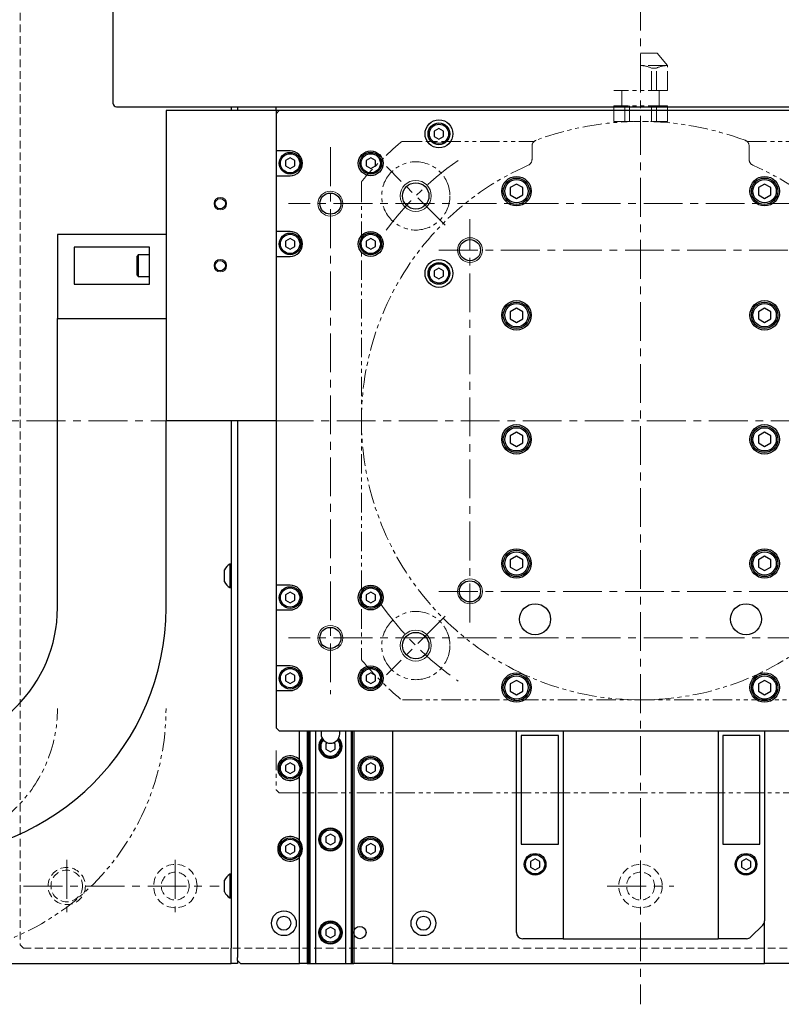
# Model space of a CAD drawing. Extents: x 4936 to 6785, y -368 to 1121.
# Drawn here: x 5795 to 6040, y 167 to 484 of the extents above; entities that cross this region are included whole.
import ezdxf

# ---------------------------------------------------------------- set-up
doc = ezdxf.new("R2010")
doc.units = 0
doc.header["$MEASUREMENT"] = 0
for name, pattern in [('CENTER', [2, 1.25, -0.25, 0.25, -0.25]), ('HIDDEN', [0.375, 0.25, -0.125]), ('PHANTOM2', [1.25, 0.625, -0.125, 0.125, -0.125, 0.125, -0.125])]:
    doc.linetypes.add(name, pattern=pattern)
for name, color, linetype, lineweight in [('中心線', 7, 'CENTER', 13), ('二点鎖線', 7, 'PHANTOM2', 13), ('実線', 7, 'CONTINUOUS', 30), ('破線', 7, 'HIDDEN', 13), ('細線', 7, 'CONTINUOUS', 13)]:
    doc.layers.add(name, color=color, linetype=linetype, lineweight=lineweight)

msp = doc.modelspace()

# ---------------------------------------------------------------- linework, layer by layer
at = {"layer": '中心線', "ltscale": 10}
for p, q in [((5995.04, 713.36), (5995.04, 166.95)), ((5895.04, 443.25), (5895.04, 266.91)), ((5932.03, 418.09), (5913.1, 437.03)), ((6108.56, 425.08), (5881.52, 425.08)), ((6108.56, 425.08), (5881.52, 425.08)), ((5940.04, 290.08), (5940.04, 420.08)), ((5930.04, 410.08), (6060.04, 410.08)), ((5657.09, 355.08), (6211.39, 355.08)), ((5930.04, 300.08), (6060.04, 300.08)), ((5932.03, 292.07), (5913.1, 273.13)), ((6108.56, 285.08), (5881.52, 285.08)), ((5810.04, 213.48), (5810.04, 196.68)), ((5845.04, 213.48), (5845.04, 196.68)), ((5796.13, 205.08), (5859.18, 205.08)), ((5984.3, 205.08), (6005.78, 205.08))]:
    msp.add_line(p, q, dxfattribs=at)
for start, end in [(125.0297, 144.9703), (215.0297, 234.9703)]:
    msp.add_arc((5995.04, 355.08), 102.5, start, end, dxfattribs=at)
at = {"layer": '二点鎖線', "ltscale": 10}
for p, q in [((6000.34, 473.58), (5995.04, 473.58)), ((6003.7, 469.58), (6000.34, 473.58)), ((6003.7, 469.58), (5995.04, 469.58)), ((5998.61, 468.74), (6000.13, 468.74)), ((5998.61, 461.58), (5998.61, 468.74)), ((6000.13, 461.58), (6000.13, 468.74)), ((6003.7, 461.58), (6003.7, 469.58)), ((6003.7, 461.58), (5986.39, 461.58)), ((5989.04, 456.58), (5989.04, 461.58)), ((6001.04, 456.58), (6001.04, 461.58)), ((6003.7, 456.58), (5986.39, 456.58)), ((5986.39, 451.58), (5986.39, 456.58)), ((5989.96, 451.58), (5989.96, 456.58)), ((5991.48, 451.58), (5991.48, 456.58)), ((5998.61, 451.58), (5998.61, 456.58)), ((6000.13, 451.58), (6000.13, 456.58)), ((6003.7, 451.58), (6003.7, 456.58)), ((5986.39, 451.58), (6003.7, 451.58)), ((5918.33, 445.08), (5960.66, 445.08)), ((6029.42, 445.08), (6071.76, 445.08)), ((5960.04, 443.63), (5960.04, 439.31)), ((6030.04, 443.63), (6030.04, 439.31)), ((5905.04, 431.79), (5905.04, 278.36)), ((5918.33, 265.08), (6071.76, 265.08)), ((5877.54, 248.73), (5877.54, 236.08)), ((5877.54, 248.73), (5877.54, 236.08)), ((5878.54, 235.08), (5877.54, 236.08)), ((5877.54, 236.08), (5878.54, 235.08)), ((5878.54, 235.08), (5877.54, 236.08)), ((5877.54, 236.08), (5878.54, 235.08)), ((5878.54, 235.08), (6111.54, 235.08)), ((5878.54, 235.08), (6111.54, 235.08))]:
    msp.add_line(p, q, dxfattribs=at)
for centre in [(5922.56, 427.56), (5922.56, 282.6)]:
    msp.add_circle(centre, 11, dxfattribs=at)
for centre, radius, start, end in [((5995.04, 461.58), 8, 63.5215, 90), ((6003.7, 461.58), 8, 90, 116.4785), ((5995.04, 355.08), 96.5, 90, 110.4388), ((5995.04, 355.08), 96.5, 69.5612, 90), ((5995.04, 355.08), 118.5, 130.7604, 139.2396), ((5918.33, 444.08), 1, 90, 130.7604), ((5962.04, 443.63), 2, 110.4388, 180), ((6028.04, 443.63), 2, 0, 69.5612), ((5958.04, 439.31), 2, 293.7142, 0), ((6032.04, 439.31), 2, 180, 246.2858), ((5995.04, 355.08), 90, 113.7142, 66.2858), ((5906.04, 431.79), 1, 139.2396, 180), ((5906.04, 278.36), 1, 180, 220.7604), ((5995.04, 355.08), 118.5, 220.7604, 229.2396), ((5762.04, 262.3), 80, 180, 0), ((5762.04, 262.3), 45, 180, 0)]:
    msp.add_arc(centre, radius, start, end, dxfattribs=at)
at = {"layer": '実線', "ltscale": 10}
for p, q in [((5825.04, 457.28), (5825.04, 511.28)), ((5826.04, 456.28), (6111.54, 456.28)), ((5842.04, 455.08), (5842.04, 355.08)), ((5844.14, 455.08), (5842.04, 455.08)), ((5875.44, 455.08), (5844.14, 455.08)), ((5863.04, 456.28), (5863.04, 455.08)), ((5865.04, 456.28), (5865.04, 455.08)), ((5877.54, 455.08), (5875.44, 455.08)), ((5877.54, 455.08), (5877.54, 456.28)), ((5877.54, 455.08), (5877.54, 454.08)), ((5878.54, 455.08), (5877.54, 455.08)), ((5878.54, 455.08), (5877.54, 454.08)), ((5877.54, 454.08), (5877.54, 442.08)), ((6111.54, 455.08), (5878.54, 455.08)), ((5879.54, 456.28), (6110.54, 456.28)), ((5930.04, 449.31), (5928.54, 448.45)), ((5928.54, 448.45), (5928.54, 446.71)), ((5931.54, 448.45), (5930.04, 449.31)), ((5931.54, 446.71), (5931.54, 448.45)), ((5928.54, 446.71), (5930.04, 445.85)), ((5930.04, 445.85), (5931.54, 446.71)), ((5877.54, 442.08), (5877.54, 434.08)), ((5882.04, 442.08), (5877.54, 442.08)), ((5882.04, 439.81), (5880.54, 438.95)), ((5880.54, 438.95), (5880.54, 437.21)), ((5883.54, 438.95), (5882.04, 439.81)), ((5883.54, 437.21), (5883.54, 438.95)), ((5908.04, 439.81), (5906.54, 438.95)), ((5906.54, 438.95), (5906.54, 437.21)), ((5909.54, 438.95), (5908.04, 439.81)), ((5909.54, 437.21), (5909.54, 438.95)), ((5880.54, 437.21), (5882.04, 436.35)), ((5882.04, 436.35), (5883.54, 437.21)), ((5906.54, 437.21), (5908.04, 436.35)), ((5908.04, 436.35), (5909.54, 437.21)), ((5877.54, 434.08), (5882.04, 434.08)), ((5877.54, 434.08), (5877.54, 416.08)), ((5955.04, 431.39), (5953.04, 430.23)), ((5953.04, 430.23), (5953.04, 427.92)), ((5957.04, 430.23), (5955.04, 431.39)), ((5957.04, 427.92), (5957.04, 430.23)), ((6035.04, 431.39), (6033.04, 430.23)), ((6033.04, 430.23), (6033.04, 427.92)), ((6037.04, 430.23), (6035.04, 431.39)), ((6037.04, 427.92), (6037.04, 430.23)), ((5953.04, 427.92), (5955.04, 426.77)), ((5955.04, 426.77), (5957.04, 427.92)), ((6033.04, 427.92), (6035.04, 426.77)), ((6035.04, 426.77), (6037.04, 427.92)), ((5877.54, 416.08), (5877.54, 408.08)), ((5882.04, 416.08), (5877.54, 416.08)), ((5842.04, 415.08), (5807.04, 415.08)), ((5807.04, 415.08), (5807.04, 388.08)), ((5882.04, 413.81), (5880.54, 412.95)), ((5880.54, 412.95), (5880.54, 411.21)), ((5883.54, 412.95), (5882.04, 413.81)), ((5883.54, 411.21), (5883.54, 412.95)), ((5908.04, 413.81), (5906.54, 412.95)), ((5906.54, 412.95), (5906.54, 411.21)), ((5909.54, 412.95), (5908.04, 413.81)), ((5909.54, 411.21), (5909.54, 412.95)), ((5836.69, 411.08), (5812.39, 411.08)), ((5812.39, 411.08), (5812.39, 399.08)), ((5836.69, 399.08), (5836.69, 411.08)), ((5880.54, 411.21), (5882.04, 410.35)), ((5882.04, 410.35), (5883.54, 411.21)), ((5906.54, 411.21), (5908.04, 410.35)), ((5908.04, 410.35), (5909.54, 411.21)), ((5833.09, 408.58), (5832.69, 408.18)), ((5832.69, 405.08), (5832.69, 408.18)), ((5836.69, 408.58), (5833.09, 408.58)), ((5833.09, 408.58), (5833.09, 405.08)), ((5877.54, 408.08), (5882.04, 408.08)), ((5877.54, 408.08), (5877.54, 302.08)), ((5832.69, 401.98), (5832.69, 405.08)), ((5833.09, 405.08), (5833.09, 401.58)), ((5930.04, 404.31), (5928.54, 403.45)), ((5928.54, 403.45), (5928.54, 401.71)), ((5931.54, 403.45), (5930.04, 404.31)), ((5931.54, 401.71), (5931.54, 403.45)), ((5832.69, 401.98), (5833.09, 401.58)), ((5833.09, 401.58), (5836.69, 401.58)), ((5928.54, 401.71), (5930.04, 400.85)), ((5930.04, 400.85), (5931.54, 401.71)), ((5812.39, 399.08), (5836.69, 399.08)), ((5955.04, 391.39), (5953.04, 390.23)), ((5957.04, 390.23), (5955.04, 391.39)), ((6035.04, 391.39), (6033.04, 390.23)), ((6037.04, 390.23), (6035.04, 391.39)), ((5807.04, 388.08), (5842.04, 388.08)), ((5807.04, 294.8), (5807.04, 388.08)), ((5953.04, 390.23), (5953.04, 387.92)), ((5953.04, 387.92), (5955.04, 386.77)), ((5955.04, 386.77), (5957.04, 387.92)), ((5957.04, 387.92), (5957.04, 390.23)), ((6033.04, 390.23), (6033.04, 387.92)), ((6033.04, 387.92), (6035.04, 386.77)), ((6035.04, 386.77), (6037.04, 387.92)), ((6037.04, 387.92), (6037.04, 390.23)), ((5842.04, 294.8), (5842.04, 355.08)), ((5844.14, 355.08), (5842.04, 355.08)), ((5875.44, 355.08), (5844.14, 355.08)), ((5863.04, 355.08), (5863.04, 185.08)), ((5865.04, 355.08), (5865.04, 185.08)), ((5877.54, 355.08), (5875.44, 355.08)), ((5955.04, 351.39), (5953.04, 350.23)), ((5953.04, 350.23), (5953.04, 347.92)), ((5957.04, 350.23), (5955.04, 351.39)), ((5957.04, 347.92), (5957.04, 350.23)), ((6035.04, 351.39), (6033.04, 350.23)), ((6033.04, 350.23), (6033.04, 347.92)), ((6037.04, 350.23), (6035.04, 351.39)), ((6037.04, 347.92), (6037.04, 350.23)), ((5953.04, 347.92), (5955.04, 346.77)), ((5955.04, 346.77), (5957.04, 347.92)), ((6033.04, 347.92), (6035.04, 346.77)), ((6035.04, 346.77), (6037.04, 347.92)), ((5955.04, 311.39), (5953.04, 310.23)), ((5957.04, 310.23), (5955.04, 311.39)), ((6035.04, 311.39), (6033.04, 310.23)), ((6037.04, 310.23), (6035.04, 311.39)), ((5863.04, 308.88), (5862.66, 308.88)), ((5862.66, 308.88), (5862.66, 301.28)), ((5953.04, 310.23), (5953.04, 307.92)), ((5953.04, 307.92), (5955.04, 306.77)), ((5955.04, 306.77), (5957.04, 307.92)), ((5957.04, 307.92), (5957.04, 310.23)), ((6033.04, 310.23), (6033.04, 307.92)), ((6033.04, 307.92), (6035.04, 306.77)), ((6035.04, 306.77), (6037.04, 307.92)), ((6037.04, 307.92), (6037.04, 310.23)), ((5860.84, 306.98), (5860.84, 303.18)), ((5882.04, 302.08), (5877.54, 302.08)), ((5877.54, 302.08), (5877.54, 294.08)), ((5862.66, 301.28), (5863.04, 301.28)), ((5882.04, 299.81), (5880.54, 298.95)), ((5880.54, 298.95), (5880.54, 297.21)), ((5883.54, 298.95), (5882.04, 299.81)), ((5883.54, 297.21), (5883.54, 298.95)), ((5908.04, 299.81), (5906.54, 298.95)), ((5906.54, 298.95), (5906.54, 297.21)), ((5909.54, 298.95), (5908.04, 299.81)), ((5909.54, 297.21), (5909.54, 298.95)), ((5880.54, 297.21), (5882.04, 296.35)), ((5882.04, 296.35), (5883.54, 297.21)), ((5906.54, 297.21), (5908.04, 296.35)), ((5908.04, 296.35), (5909.54, 297.21)), ((5877.54, 294.08), (5877.54, 276.08)), ((5877.54, 294.08), (5882.04, 294.08)), ((5882.04, 276.08), (5877.54, 276.08)), ((5877.54, 276.08), (5877.54, 268.08)), ((5882.04, 273.81), (5880.54, 272.95)), ((5883.54, 272.95), (5882.04, 273.81)), ((5908.04, 273.81), (5906.54, 272.95)), ((5909.54, 272.95), (5908.04, 273.81)), ((5880.54, 272.95), (5880.54, 271.21)), ((5880.54, 271.21), (5882.04, 270.35)), ((5882.04, 270.35), (5883.54, 271.21)), ((5883.54, 271.21), (5883.54, 272.95)), ((5906.54, 272.95), (5906.54, 271.21)), ((5906.54, 271.21), (5908.04, 270.35)), ((5908.04, 270.35), (5909.54, 271.21)), ((5909.54, 271.21), (5909.54, 272.95)), ((5955.04, 271.39), (5953.04, 270.23)), ((5953.04, 270.23), (5953.04, 267.92)), ((5957.04, 270.23), (5955.04, 271.39)), ((5957.04, 267.92), (5957.04, 270.23)), ((6035.04, 271.39), (6033.04, 270.23)), ((6033.04, 270.23), (6033.04, 267.92)), ((6037.04, 270.23), (6035.04, 271.39)), ((6037.04, 267.92), (6037.04, 270.23)), ((5877.54, 268.08), (5877.54, 256.08)), ((5877.54, 268.08), (5882.04, 268.08)), ((5953.04, 267.92), (5955.04, 266.77)), ((5955.04, 266.77), (5957.04, 267.92)), ((6033.04, 267.92), (6035.04, 266.77)), ((6035.04, 266.77), (6037.04, 267.92)), ((5877.54, 256.08), (5878.54, 255.08)), ((5878.54, 255.08), (6111.54, 255.08)), ((5885.04, 245.73), (5885.04, 255.08)), ((5887.54, 255.08), (5887.54, 180.08)), ((5887.99, 255.08), (5887.99, 180.08)), ((5888.38, 255.08), (5888.38, 180.08)), ((5890.2, 255.08), (5890.2, 180.08)), ((5892.04, 255.08), (5892.04, 254.13)), ((5898.04, 254.13), (5898.04, 255.08)), ((5899.89, 255.08), (5899.89, 180.08)), ((5901.71, 255.08), (5901.71, 180.08)), ((5902.09, 255.08), (5902.09, 180.08)), ((5902.54, 255.08), (5902.54, 180.08)), ((5915.04, 255.08), (5915.04, 181.08)), ((5955.04, 190.08), (5955.04, 255.08)), ((5970.04, 255.08), (5970.04, 188.08)), ((6020.04, 255.08), (6020.04, 188.08)), ((6035.04, 255.08), (6035.04, 193.91)), ((5894.12, 251.28), (5893.54, 250.95)), ((5893.54, 250.95), (5893.54, 249.21)), ((5896.54, 250.95), (5895.97, 251.28)), ((5896.54, 249.21), (5896.54, 250.95)), ((5968.54, 253.58), (5956.54, 253.58)), ((5956.54, 253.58), (5956.54, 218.58)), ((5968.54, 218.58), (5968.54, 253.58)), ((6033.54, 253.58), (6021.54, 253.58)), ((6021.54, 253.58), (6021.54, 218.58)), ((6033.54, 218.58), (6033.54, 253.58)), ((5893.54, 249.21), (5895.04, 248.35)), ((5895.04, 248.35), (5896.54, 249.21)), ((5882.04, 244.81), (5880.54, 243.95)), ((5883.54, 243.95), (5882.04, 244.81)), ((5908.04, 244.81), (5906.54, 243.95)), ((5909.54, 243.95), (5908.04, 244.81)), ((5880.54, 243.95), (5880.54, 242.21)), ((5880.54, 242.21), (5882.04, 241.35)), ((5882.04, 241.35), (5883.54, 242.21)), ((5883.54, 242.21), (5883.54, 243.95)), ((5906.54, 243.95), (5906.54, 242.21)), ((5906.54, 242.21), (5908.04, 241.35)), ((5908.04, 241.35), (5909.54, 242.21)), ((5909.54, 242.21), (5909.54, 243.95)), ((5885.04, 219.73), (5885.04, 240.43)), ((5895.04, 221.81), (5893.54, 220.95)), ((5893.54, 220.95), (5893.54, 219.21)), ((5893.54, 219.21), (5895.04, 218.35)), ((5896.54, 220.95), (5895.04, 221.81)), ((5895.04, 218.35), (5896.54, 219.21)), ((5896.54, 219.21), (5896.54, 220.95)), ((5882.04, 218.81), (5880.54, 217.95)), ((5880.54, 217.95), (5880.54, 216.21)), ((5880.54, 216.21), (5882.04, 215.35)), ((5883.54, 217.95), (5882.04, 218.81)), ((5882.04, 215.35), (5883.54, 216.21)), ((5883.54, 216.21), (5883.54, 217.95)), ((5908.04, 218.81), (5906.54, 217.95)), ((5906.54, 217.95), (5906.54, 216.21)), ((5906.54, 216.21), (5908.04, 215.35)), ((5909.54, 217.95), (5908.04, 218.81)), ((5908.04, 215.35), (5909.54, 216.21)), ((5909.54, 216.21), (5909.54, 217.95)), ((5956.54, 218.58), (5968.54, 218.58)), ((6021.54, 218.58), (6033.54, 218.58)), ((5885.04, 181.08), (5885.04, 214.43)), ((5961.04, 213.81), (5959.54, 212.95)), ((5959.54, 212.95), (5959.54, 211.21)), ((5962.54, 212.95), (5961.04, 213.81)), ((5962.54, 211.21), (5962.54, 212.95)), ((6029.04, 213.81), (6027.54, 212.95)), ((6027.54, 212.95), (6027.54, 211.21)), ((6030.54, 212.95), (6029.04, 213.81)), ((6030.54, 211.21), (6030.54, 212.95)), ((5959.54, 211.21), (5961.04, 210.35)), ((5961.04, 210.35), (5962.54, 211.21)), ((6027.54, 211.21), (6029.04, 210.35)), ((6029.04, 210.35), (6030.54, 211.21)), ((5860.84, 206.98), (5860.84, 203.18)), ((5863.04, 208.88), (5862.66, 208.88)), ((5862.66, 208.88), (5862.66, 201.28)), ((5862.66, 201.28), (5863.04, 201.28)), ((6035.04, 181.08), (6035.04, 193.91)), ((5895.04, 191.81), (5893.54, 190.95)), ((5893.54, 190.95), (5893.54, 189.21)), ((5896.54, 190.95), (5895.04, 191.81)), ((5896.54, 189.21), (5896.54, 190.95)), ((6034.46, 192.49), (6030.63, 188.67)), ((5893.54, 189.21), (5895.04, 188.35)), ((5895.04, 188.35), (5896.54, 189.21)), ((5970.04, 188.08), (5957.04, 188.08)), ((5970.04, 188.08), (6020.04, 188.08)), ((6029.21, 188.08), (6020.04, 188.08)), ((5863.04, 180.08), (5863.04, 185.08)), ((5865.04, 185.08), (5865.04, 182.08)), ((5865.04, 181.08), (5865.04, 182.08)), ((5865.04, 181.08), (5865.04, 180.08)), ((5866.04, 180.08), (5865.04, 181.08)), ((5885.04, 180.08), (5885.04, 181.08)), ((5915.04, 181.08), (5915.04, 180.08)), ((6035.04, 180.08), (6035.04, 181.08)), ((5682.14, 180.08), (5862.94, 180.08)), ((5862.94, 180.08), (5863.04, 180.08)), ((5865.04, 180.08), (5863.04, 180.08)), ((5866.04, 180.08), (5885.04, 180.08)), ((5887.54, 180.08), (5885.04, 180.08)), ((5887.54, 180.08), (5887.99, 180.08)), ((5887.99, 180.08), (5888.38, 180.08)), ((5888.38, 180.08), (5890.2, 180.08)), ((5890.2, 180.08), (5899.89, 180.08)), ((5899.89, 180.08), (5901.71, 180.08)), ((5901.71, 180.08), (5902.09, 180.08)), ((5902.09, 180.08), (5902.54, 180.08)), ((5915.04, 180.08), (5902.54, 180.08)), ((5915.04, 180.08), (6035.04, 180.08)), ((6045.04, 180.08), (6035.04, 180.08))]:
    msp.add_line(p, q, dxfattribs=at)
for centre, radius in [((5930.04, 447.58), 4.5), ((5930.04, 447.58), 3.5), ((5930.04, 447.58), 3.1), ((5882.04, 438.08), 3.5), ((5908.04, 438.08), 4), ((5908.04, 438.08), 3.5), ((5882.04, 438.08), 3.1), ((5908.04, 438.08), 3.1), ((5922.56, 427.56), 4.25), ((5955.04, 429.08), 4.75), ((5955.04, 429.08), 4.25), ((5955.04, 429.08), 3.75), ((6035.04, 429.08), 4.75), ((6035.04, 429.08), 4.25), ((6035.04, 429.08), 3.75), ((5859.54, 425.08), 1.65), ((5895.04, 425.08), 3.4), ((5908.04, 412.08), 4), ((5882.04, 412.08), 3.5), ((5882.04, 412.08), 3.1), ((5908.04, 412.08), 3.5), ((5908.04, 412.08), 3.1), ((5940.04, 410.08), 3.4), ((5859.54, 405.08), 1.65), ((5930.04, 402.58), 4.5), ((5930.04, 402.58), 3.5), ((5930.04, 402.58), 3.1), ((5955.04, 389.08), 4.75), ((6035.04, 389.08), 4.75), ((5955.04, 389.08), 4.25), ((5955.04, 389.08), 3.75), ((6035.04, 389.08), 4.25), ((6035.04, 389.08), 3.75), ((5955.04, 349.08), 4.75), ((5955.04, 349.08), 4.25), ((5955.04, 349.08), 3.75), ((6035.04, 349.08), 4.75), ((6035.04, 349.08), 4.25), ((6035.04, 349.08), 3.75), ((5955.04, 309.08), 4.75), ((5955.04, 309.08), 4.25), ((5955.04, 309.08), 3.75), ((6035.04, 309.08), 4.75), ((6035.04, 309.08), 4.25), ((6035.04, 309.08), 3.75), ((5882.04, 298.08), 3.5), ((5908.04, 298.08), 4), ((5908.04, 298.08), 3.5), ((5940.04, 300.08), 3.4), ((5882.04, 298.08), 3.1), ((5908.04, 298.08), 3.1), ((5961.04, 291.08), 5), ((6029.04, 291.08), 5), ((5895.04, 285.08), 3.4), ((5922.56, 282.6), 4.25), ((5882.04, 272.08), 3.5), ((5882.04, 272.08), 3.1), ((5908.04, 272.08), 4), ((5908.04, 272.08), 3.5), ((5908.04, 272.08), 3.1), ((5955.04, 269.08), 4.75), ((5955.04, 269.08), 4.25), ((6035.04, 269.08), 4.75), ((6035.04, 269.08), 4.25), ((5955.04, 269.08), 3.75), ((6035.04, 269.08), 3.75), ((5882.04, 243.08), 3.5), ((5882.04, 243.08), 3.1), ((5908.04, 243.08), 4), ((5908.04, 243.08), 3.5), ((5908.04, 243.08), 3.1), ((5895.04, 220.08), 3.75), ((5895.04, 220.08), 3.5), ((5895.04, 220.08), 3.1), ((5882.04, 217.08), 3.5), ((5882.04, 217.08), 3.1), ((5908.04, 217.08), 4), ((5908.04, 217.08), 3.5), ((5908.04, 217.08), 3.1), ((5961.04, 212.08), 3.5), ((5961.04, 212.08), 3.1), ((6029.04, 212.08), 3.5), ((6029.04, 212.08), 3.1), ((5880.04, 193.08), 4), ((5925.04, 193.08), 4), ((5880.04, 193.08), 2.25), ((5895.04, 190.08), 3.75), ((5925.04, 193.08), 2.25), ((5895.04, 190.08), 3.5), ((5895.04, 190.08), 3.1), ((5904.54, 190.08), 2)]:
    msp.add_circle(centre, radius, dxfattribs=at)
for centre, radius, start, end in [((5826.04, 457.28), 1, 180, 270), ((5882.04, 438.08), 4, 270, 90), ((5882.04, 412.08), 4, 270, 90), ((5864.73, 305.08), 4.32, 118.5238, 153.9402), ((5864.73, 305.08), 4.32, 206.0598, 241.4762), ((5882.04, 298.08), 4, 270, 90), ((5762.04, 294.8), 80, 180, 0), ((5762.04, 294.8), 45, 180, 0), ((5882.04, 272.08), 4, 270, 90), ((5895.04, 254.13), 3, 180, 270), ((5895.04, 254.13), 3, 270, 0), ((5895.04, 250.08), 3.75, 135.0357, 0), ((5895.04, 250.08), 3.5, 136.1153, 180), ((5895.04, 250.08), 3.5, 180, 43.8847), ((5895.04, 250.08), 3.1, 180, 42.6501), ((5895.04, 250.08), 3.1, 137.3499, 180), ((5895.04, 250.08), 3.75, 0, 44.9643), ((5882.04, 243.08), 4, 41.4096, 318.5904), ((5882.04, 243.08), 4, 318.5904, 41.4096), ((5882.04, 217.08), 4, 41.4096, 318.5904), ((5882.04, 217.08), 4, 318.5904, 41.4096), ((5864.73, 205.08), 4.32, 118.5238, 153.9402), ((5864.73, 205.08), 4.32, 206.0598, 241.4762), ((6033.04, 193.91), 2, 315, 0), ((5957.04, 190.08), 2, 180, 270), ((6029.21, 190.08), 2, 270, 315)]:
    msp.add_arc(centre, radius, start, end, dxfattribs=at)
at = {"layer": '破線', "ltscale": 10}
for p, q in [((5795.04, 524.08), (5795.04, 186.08)), ((5796.04, 185.08), (5795.04, 186.08)), ((5796.04, 185.08), (6125.04, 185.08))]:
    msp.add_line(p, q, dxfattribs=at)
for centre, radius in [((5810.04, 205.08), 6), ((5810.04, 205.08), 5.1), ((5845.04, 205.08), 7), ((5845.04, 205.08), 4.5), ((5995.04, 205.08), 7), ((5995.04, 205.08), 4.5)]:
    msp.add_circle(centre, radius, dxfattribs=at)
at = {"layer": '細線', "ltscale": 10}
for centre, radius in [((5922.56, 427.56), 5), ((5895.04, 425.08), 4), ((5859.54, 425.08), 2), ((5940.04, 410.08), 4), ((5859.54, 405.08), 2), ((5940.04, 300.08), 4), ((5895.04, 285.08), 4), ((5922.56, 282.6), 5)]:
    msp.add_circle(centre, radius, dxfattribs=at)

doc.saveas('drawing.dxf')
